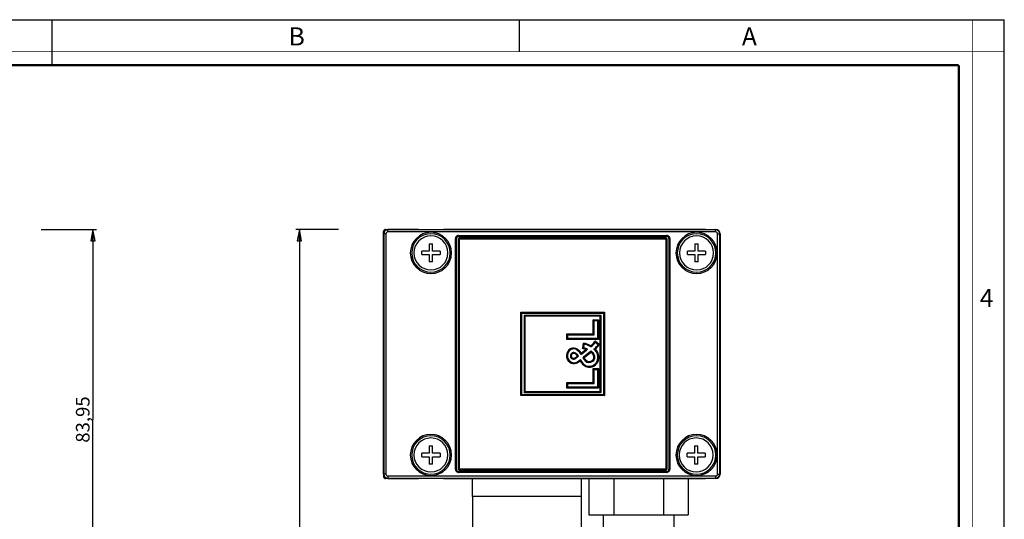
# Model space of a CAD drawing. Units: millimetres. Extents: x 0 to 594, y 0 to 420.
# Drawn here: x 377 to 594, y 310 to 420 of the extents above; entities that cross this region are included whole.
import ezdxf

# ---------------------------------------------------------------- set-up
doc = ezdxf.new("R2010")
doc.units = ezdxf.units.MM
doc.header["$LTSCALE"] = 32.67
doc.layers.get('0').update_dxf_attribs({"linetype": 'CONTINUOUS'})
doc.layers.add('00_CORPO', color=7, linetype='CONTINUOUS')
doc.styles.get("Standard").update_dxf_attribs({"font": 'arial.ttf'})
doc.styles.add('TEXTSTYLE_2', font='txt', dxfattribs={"width": 0.9})
doc.styles.add('TEXTSTYLE_3', font='txt', dxfattribs={"width": 0.9})
doc.dimstyles.new('DIMSTYLE_1', dxfattribs={"dimtxt": 3, "dimasz": 2.5, "dimexe": 0.75, "dimexo": 0.75, "dimgap": 0.75, "dimtad": 1, "dimtxsty": 'STANDARD', "dimblk": 'CLOSED', "dimblk1": 'CLOSED', "dimblk2": 'CLOSED', "dimcen": 0.09, "dimazin": 2, "dimtp": 0.3, "dimtm": 0.3, "dimtfac": 1, "dimtofl": 0, "dimtmove": 0, "dimatfit": 3, "dimldrblk": 'CLOSED', "dimfxl": 1, "dimtolj": 1, "dimarcsym": 0})
doc.dimstyles.new('DIMSTYLE_3', dxfattribs={"dimtxt": 3, "dimasz": 2.5, "dimexe": 0.75, "dimexo": 0.75, "dimgap": 0.75, "dimtad": 1, "dimtxsty": 'STANDARD', "dimblk": 'CLOSED', "dimblk1": 'CLOSED', "dimblk2": 'CLOSED', "dimcen": 0.09, "dimazin": 2, "dimtp": 0.5, "dimtm": 0.5, "dimtfac": 1, "dimtofl": 0, "dimtmove": 0, "dimatfit": 3, "dimldrblk": 'CLOSED', "dimfxl": 1, "dimtolj": 1, "dimarcsym": 0})

# ---------------------------------------------------------------- blocks, each defined once
blk = doc.blocks.new('_CLOSED')
at = {"color": 0, "linetype": 'ByBlock'}
for p, q in [((0, 0), (-1, 0.2)), ((-1, 0.2), (-1, -0.2)), ((-1, -0.2), (0, 0)), ((-1, 0), (0, 0))]:
    blk.add_line(p, q, dxfattribs=at)
blk = doc.blocks.new('*D1')
at = {"color": 2, "linetype": 'Continuous'}
for p, q in [((381.59501, 373.767967), (393.752917, 373.767967)), ((393.002917, 373.767967), (393.002917, 331.792967)), ((393.002917, 289.817967), (393.002917, 331.792967)), ((381.59501, 289.817967), (393.752917, 289.817967))]:
    blk.add_line(p, q, dxfattribs=at)
at = {"color": 2, "linetype": 'Continuous', "xscale": 2.5, "yscale": 2.5, "zscale": 2.5}
for p, rotation in [((393.002917, 373.767967), 90), ((393.002917, 289.817967), 270)]:
    blk.add_blockref('_CLOSED', p, dxfattribs=dict(at, rotation=rotation))
at = {"color": 2, "linetype": 'Continuous', "insert": (389.252917, 331.792967), "char_height": 3, "width": 10.483271, "attachment_point": 2, "rotation": 90, "line_spacing_factor": 0.9}
blk.add_mtext('83,95', dxfattribs=at)
blk = doc.blocks.new('*D3')
at = {"color": 2, "linetype": 'Continuous'}
for p, q in [((447.203453, 373.767967), (437.791852, 373.767967)), ((438.541852, 373.767967), (438.541852, 299.267967)), ((438.541852, 224.767967), (438.541852, 299.267967)), ((451.093588, 224.767967), (437.791852, 224.767967))]:
    blk.add_line(p, q, dxfattribs=at)
at = {"color": 2, "linetype": 'Continuous', "xscale": 2.5, "yscale": 2.5, "zscale": 2.5}
for p, rotation in [((438.541852, 373.767967), 90), ((438.541852, 224.767967), 270)]:
    blk.add_blockref('_CLOSED', p, dxfattribs=dict(at, rotation=rotation))
at = {"color": 2, "linetype": 'Continuous', "insert": (434.791852, 299.267967), "char_height": 3, "width": 6.992565, "attachment_point": 2, "rotation": 90, "line_spacing_factor": 0.9}
blk.add_mtext('149', dxfattribs=at)

msp = doc.modelspace()

# ---------------------------------------------------------------- linework, layer by layer
at = {"color": 7, "linetype": 'Continuous'}
for p, q in [((0, 420), (594, 420)), ((384, 410), (384, 420)), ((487, 420), (487, 413)), ((594, 0), (594, 420))]:
    msp.add_line(p, q, dxfattribs=at)
for points, const_width in [([(587, 0), (587, 420)], 0.1), ([(0, 413), (594, 413)], 0.1), ([(10.054, 410), (584, 410)], 0.5), ([(584, 10.032), (584, 410)], 0.5)]:
    msp.add_lwpolyline(points, dxfattribs=dict(at, const_width=const_width))
at = {"layer": '00_CORPO', "color": 7, "linetype": 'Continuous'}
for p, q in [((457.568, 373.768), (458.068, 373.768)), ((464.818, 373.768), (458.068, 373.768)), ((464.818, 373.768), (470.318, 373.768)), ((528.118, 373.768), (470.318, 373.768)), ((528.118, 373.768), (530.368, 373.768)), ((457.068, 372.768), (457.068, 373.268)), ((457.068, 319.768), (457.068, 372.768)), ((473.168, 320.818), (473.168, 371.718)), ((473.568, 371.618), (473.568, 320.918)), ((473.668, 372.218), (519.568, 372.218)), ((519.468, 371.818), (473.768, 371.818)), ((519.668, 320.918), (519.668, 371.618)), ((520.068, 371.718), (520.068, 320.818)), ((531.368, 372.768), (531.368, 370.518)), ((467.193, 370.568), (467.193, 368.943)), ((467.193, 370.568), (467.943, 370.568)), ((467.943, 368.943), (467.943, 370.568)), ((525.793, 370.568), (525.793, 368.943)), ((525.793, 370.568), (526.543, 370.568)), ((526.543, 368.943), (526.543, 370.568)), ((531.368, 370.518), (531.368, 322.018)), ((467.193, 368.943), (465.568, 368.943)), ((465.568, 368.193), (465.568, 368.943)), ((465.568, 368.193), (467.193, 368.193)), ((467.193, 368.193), (467.193, 366.568)), ((469.568, 368.943), (467.943, 368.943)), ((467.943, 366.568), (467.943, 368.193)), ((467.943, 368.193), (469.568, 368.193)), ((469.568, 368.943), (469.568, 368.193)), ((525.793, 368.943), (524.168, 368.943)), ((524.168, 368.193), (524.168, 368.943)), ((524.168, 368.193), (525.793, 368.193)), ((525.793, 368.193), (525.793, 366.568)), ((528.168, 368.943), (526.543, 368.943)), ((526.543, 366.568), (526.543, 368.193)), ((526.543, 368.193), (528.168, 368.193)), ((528.168, 368.943), (528.168, 368.193)), ((467.943, 366.568), (467.193, 366.568)), ((526.543, 366.568), (525.793, 366.568)), ((487.618, 355.268), (487.418, 355.468)), ((487.618, 337.268), (487.618, 355.268)), ((487.618, 355.268), (505.618, 355.268)), ((505.127, 354.777), (488.108, 354.777)), ((488.108, 354.777), (488.108, 337.759)), ((488.108, 354.777), (488.308, 354.577)), ((505.127, 354.777), (504.927, 354.577)), ((505.127, 337.759), (505.127, 354.777)), ((505.618, 355.268), (505.818, 355.468)), ((505.618, 355.268), (505.618, 337.268)), ((503.536, 353.632), (503.336, 353.832)), ((503.536, 350.522), (503.536, 353.632)), ((503.536, 353.632), (504.308, 353.632)), ((504.308, 353.632), (504.508, 353.832)), ((504.308, 353.632), (504.308, 349.687)), ((497.763, 350.522), (497.563, 350.722)), ((497.763, 349.687), (497.763, 350.522)), ((497.763, 350.522), (503.536, 350.522)), ((503.536, 350.522), (503.336, 350.722)), ((497.763, 349.687), (497.563, 349.487)), ((504.308, 349.687), (497.763, 349.687)), ((501.237, 347.607), (501.405, 348.414)), ((503.821, 348.84), (504.46, 348.319)), ((504.308, 349.687), (504.508, 349.487)), ((498.484, 347.253), (498.397, 347.433)), ((498.954, 346.371), (498.92, 346.568)), ((499.706, 346.325), (499.565, 346.184)), ((499.79, 347.154), (499.901, 347.321)), ((500.643, 346.172), (500.825, 346.311)), ((500.825, 346.311), (501.862, 347.099)), ((501.217, 345.555), (501.075, 345.444)), ((502.785, 346.774), (501.217, 345.555)), ((501.862, 347.099), (502.137, 347.308)), ((502.901, 346.865), (502.785, 346.774)), ((503.313, 346.164), (503.484, 346.268)), ((503.51, 345.539), (503.709, 345.547)), ((498.204, 344.417), (498.319, 344.581)), ((499.517, 344.391), (499.584, 344.202)), ((501.261, 343.779), (501.389, 343.933)), ((502.3, 343.355), (502.315, 343.554)), ((503.281, 344.682), (503.157, 344.84)), ((504.608, 345.3), (504.409, 345.316)), ((503.536, 342.849), (503.336, 343.048)), ((503.536, 339.739), (503.536, 342.849)), ((503.536, 342.849), (504.308, 342.849)), ((504.308, 342.849), (504.508, 343.048)), ((504.308, 342.849), (504.308, 338.904)), ((497.763, 339.739), (497.563, 339.939)), ((497.763, 338.904), (497.563, 338.704)), ((497.763, 338.904), (497.763, 339.739)), ((497.763, 339.739), (503.536, 339.739)), ((504.308, 338.904), (497.763, 338.904)), ((503.536, 339.739), (503.336, 339.939)), ((504.308, 338.904), (504.508, 338.704)), ((487.618, 337.268), (487.418, 337.068)), ((505.618, 337.268), (487.618, 337.268)), ((488.108, 337.759), (488.308, 337.959)), ((488.108, 337.759), (505.127, 337.759)), ((505.127, 337.759), (504.927, 337.959)), ((505.618, 337.268), (505.818, 337.068)), ((467.193, 325.968), (467.193, 324.343)), ((467.193, 325.968), (467.943, 325.968)), ((467.943, 324.343), (467.943, 325.968)), ((525.693, 325.968), (525.693, 324.343)), ((525.693, 325.968), (526.443, 325.968)), ((526.443, 324.343), (526.443, 325.968)), ((467.193, 324.343), (465.568, 324.343)), ((465.568, 323.593), (465.568, 324.343)), ((469.568, 324.343), (467.943, 324.343)), ((469.568, 324.343), (469.568, 323.593)), ((525.693, 324.343), (524.068, 324.343)), ((524.068, 323.593), (524.068, 324.343)), ((528.068, 324.343), (526.443, 324.343)), ((528.068, 324.343), (528.068, 323.593)), ((465.568, 323.593), (467.193, 323.593)), ((467.193, 323.593), (467.193, 321.968)), ((467.943, 321.968), (467.193, 321.968)), ((467.943, 321.968), (467.943, 323.593)), ((467.943, 323.593), (469.568, 323.593)), ((524.068, 323.593), (525.693, 323.593)), ((525.693, 323.593), (525.693, 321.968)), ((526.443, 321.968), (525.693, 321.968)), ((526.443, 321.968), (526.443, 323.593)), ((526.443, 323.593), (528.068, 323.593)), ((531.368, 322.018), (531.368, 319.768)), ((457.068, 319.768), (457.068, 319.268)), ((519.568, 320.318), (473.668, 320.318)), ((473.768, 320.718), (519.468, 320.718)), ((458.068, 318.768), (457.568, 318.768)), ((458.068, 318.768), (464.818, 318.768)), ((470.318, 318.768), (464.818, 318.768)), ((470.318, 318.768), (528.118, 318.768)), ((476.768, 316.768), (476.768, 318.768)), ((500.768, 316.768), (500.768, 318.768)), ((502.398, 318.768), (502.398, 310.768)), ((507.883, 318.768), (507.883, 310.768)), ((518.852, 318.768), (518.852, 310.768)), ((524.337, 318.768), (524.337, 310.768)), ((530.368, 318.768), (528.118, 318.768)), ((476.768, 314.768), (476.768, 316.768)), ((500.768, 314.768), (500.768, 316.768)), ((476.768, 314.768), (476.768, 296.768)), ((500.768, 296.768), (500.768, 314.768)), ((502.398, 310.768), (505.568, 310.768)), ((505.568, 310.768), (507.883, 310.768)), ((505.568, 310.768), (505.568, 305.018)), ((507.883, 310.768), (518.852, 310.768)), ((518.852, 310.768), (521.168, 310.768)), ((521.168, 310.768), (524.337, 310.768)), ((521.168, 310.768), (521.168, 305.018))]:
    msp.add_line(p, q, dxfattribs=at)
at = {"layer": '00_CORPO', "color": 9, "linetype": 'Continuous'}
for p, q in [((458.068, 373.768), (458.068, 373.689)), ((458.068, 373.189), (458.068, 373.689)), ((530.368, 373.689), (458.068, 373.689)), ((530.368, 373.768), (530.368, 373.689)), ((530.368, 373.189), (530.368, 373.689)), ((457.068, 372.768), (457.146, 372.768)), ((457.646, 372.768), (457.146, 372.768)), ((457.146, 372.768), (457.146, 319.768)), ((457.646, 372.768), (457.646, 319.768)), ((530.368, 373.189), (458.068, 373.189)), ((472.968, 320.818), (472.968, 371.718)), ((472.968, 371.718), (473.168, 371.718)), ((473.768, 371.618), (473.568, 371.618)), ((473.668, 372.418), (519.568, 372.418)), ((473.668, 372.418), (473.668, 372.218)), ((473.768, 371.618), (473.768, 371.818)), ((473.768, 371.618), (473.768, 320.918)), ((519.468, 371.618), (473.768, 371.618)), ((519.468, 371.618), (519.468, 371.818)), ((519.468, 320.918), (519.468, 371.618)), ((519.468, 371.618), (519.668, 371.618)), ((519.568, 372.418), (519.568, 372.218)), ((520.268, 371.718), (520.068, 371.718)), ((520.268, 371.718), (520.268, 320.818)), ((530.789, 319.768), (530.789, 372.768)), ((530.789, 372.768), (531.289, 372.768)), ((531.368, 372.768), (531.289, 372.768)), ((531.289, 319.768), (531.289, 372.768)), ((487.418, 355.468), (505.818, 355.468)), ((487.418, 337.068), (487.418, 355.468)), ((488.308, 354.577), (488.308, 337.959)), ((504.927, 354.577), (488.308, 354.577)), ((504.927, 337.959), (504.927, 354.577)), ((505.818, 355.468), (505.818, 337.068)), ((503.336, 353.832), (504.508, 353.832)), ((503.336, 350.722), (503.336, 353.832)), ((504.508, 353.832), (504.508, 349.487)), ((497.563, 350.722), (503.336, 350.722)), ((497.563, 349.487), (497.563, 350.722)), ((504.508, 349.487), (497.563, 349.487)), ((500.998, 347.445), (501.041, 347.648)), ((501.041, 347.648), (501.25, 348.649)), ((503.782, 349.13), (503.948, 348.995)), ((503.948, 348.995), (504.586, 348.474)), ((504.586, 348.474), (504.728, 348.358)), ((500.704, 346.47), (501.741, 347.258)), ((502.907, 346.616), (501.34, 345.397)), ((501.75, 344.889), (501.607, 344.749)), ((503.336, 343.048), (504.508, 343.048)), ((503.336, 339.939), (503.336, 343.048)), ((504.508, 343.048), (504.508, 338.704)), ((497.563, 339.939), (503.336, 339.939)), ((497.563, 338.704), (497.563, 339.939)), ((505.818, 337.068), (487.418, 337.068)), ((488.308, 337.959), (504.927, 337.959)), ((504.508, 338.704), (497.563, 338.704)), ((457.068, 319.768), (457.146, 319.768)), ((457.646, 319.768), (457.146, 319.768)), ((458.068, 319.347), (530.368, 319.347)), ((458.068, 319.347), (458.068, 318.847)), ((472.968, 320.818), (473.168, 320.818)), ((473.768, 320.918), (473.568, 320.918)), ((473.668, 320.118), (473.668, 320.318)), ((519.568, 320.118), (473.668, 320.118)), ((473.768, 320.918), (519.468, 320.918)), ((473.768, 320.918), (473.768, 320.718)), ((519.468, 320.918), (519.468, 320.718)), ((519.468, 320.918), (519.668, 320.918)), ((519.568, 320.118), (519.568, 320.318)), ((520.268, 320.818), (520.068, 320.818)), ((530.368, 319.347), (530.368, 318.847)), ((530.789, 319.768), (531.289, 319.768)), ((531.368, 319.768), (531.289, 319.768)), ((458.068, 318.847), (530.368, 318.847)), ((458.068, 318.768), (458.068, 318.847)), ((530.368, 318.768), (530.368, 318.847)), ((500.768, 314.768), (476.768, 314.768))]:
    msp.add_line(p, q, dxfattribs=at)
at = {"layer": '00_CORPO', "color": 7, "linetype": 'Continuous'}
for points in [[(487.618, 355.268), (487.603, 355.283), (487.56, 355.325), (487.496, 355.39), (487.418, 355.468)], [(488.108, 354.777), (488.123, 354.762), (488.166, 354.72), (488.23, 354.655), (488.308, 354.577)], [(505.127, 354.777), (505.112, 354.762), (505.069, 354.72), (505.005, 354.655), (504.927, 354.577)], [(505.618, 355.268), (505.632, 355.283), (505.675, 355.325), (505.739, 355.39), (505.818, 355.468)], [(503.536, 353.632), (503.522, 353.646), (503.479, 353.689), (503.415, 353.753), (503.336, 353.832)], [(504.308, 353.632), (504.323, 353.646), (504.366, 353.689), (504.43, 353.753), (504.508, 353.832)], [(497.763, 350.522), (497.748, 350.537), (497.706, 350.58), (497.641, 350.644), (497.563, 350.722)], [(503.536, 350.522), (503.522, 350.537), (503.479, 350.58), (503.415, 350.644), (503.336, 350.722)], [(497.763, 349.687), (497.748, 349.673), (497.706, 349.63), (497.641, 349.566), (497.563, 349.487)], [(504.308, 349.687), (504.323, 349.673), (504.366, 349.63), (504.43, 349.566), (504.508, 349.487)], [(498.484, 347.253), (498.477, 347.266), (498.459, 347.305), (498.43, 347.365), (498.397, 347.433)], [(499.706, 346.325), (499.695, 346.315), (499.665, 346.284), (499.619, 346.238), (499.565, 346.184)], [(499.79, 347.154), (499.798, 347.167), (499.822, 347.203), (499.858, 347.257), (499.901, 347.321)], [(499.517, 344.391), (499.522, 344.377), (499.537, 344.336), (499.559, 344.274), (499.584, 344.202)], [(503.281, 344.682), (503.272, 344.694), (503.245, 344.728), (503.204, 344.78), (503.157, 344.84)], [(503.536, 342.849), (503.522, 342.863), (503.479, 342.906), (503.415, 342.97), (503.336, 343.048)], [(504.308, 342.849), (504.323, 342.863), (504.366, 342.906), (504.43, 342.97), (504.508, 343.048)], [(497.763, 339.739), (497.748, 339.754), (497.706, 339.796), (497.641, 339.861), (497.563, 339.939)], [(497.763, 338.904), (497.748, 338.889), (497.706, 338.847), (497.641, 338.783), (497.563, 338.704)], [(503.536, 339.739), (503.522, 339.754), (503.479, 339.796), (503.415, 339.861), (503.336, 339.939)], [(504.308, 338.904), (504.323, 338.889), (504.366, 338.847), (504.43, 338.783), (504.508, 338.704)], [(487.618, 337.268), (487.603, 337.253), (487.56, 337.211), (487.496, 337.146), (487.418, 337.068)], [(488.108, 337.759), (488.123, 337.774), (488.166, 337.816), (488.23, 337.881), (488.308, 337.959)], [(505.127, 337.759), (505.112, 337.774), (505.069, 337.816), (505.005, 337.881), (504.927, 337.959)], [(505.618, 337.268), (505.632, 337.253), (505.675, 337.211), (505.739, 337.146), (505.818, 337.068)]]:
    msp.add_lwpolyline(points, dxfattribs=at)
for centre, radius, start, end in [((457.568, 373.268), 0.5, 90, 180), ((458.068, 372.768), 1, 90, 180), ((530.368, 372.768), 1, 0, 90), ((467.568, 368.568), 4.25, 0, 180), ((467.568, 368.568), 3.75, 90, 270), ((467.568, 368.568), 3.75, 270, 90), ((473.668, 371.718), 0.5, 90, 180), ((473.768, 371.618), 0.2, 90, 180), ((519.468, 371.618), 0.2, 0, 90), ((519.568, 371.718), 0.5, 0, 90), ((526.168, 368.568), 4.25, 0, 180), ((526.168, 368.568), 3.75, 90, 270), ((526.168, 368.568), 3.75, 270, 90), ((467.568, 368.568), 4.25, 180, 360), ((526.168, 368.568), 4.25, 180, 360), ((507.042, 338.824), 10.528, 123.46373, 125.032), ((500.486, 343.841), 3.84, 69.92132, 78.72734), ((489.818, 340.928), 13.794, 32.86497, 34.0347), ((500.372, 343.746), 4.78, 60.7256, 77.52385), ((500.372, 343.746), 4.78, 59.25344, 60.7256), ((494.288, 347.496), 8.536, 2.41063, 4.01479), ((500.162, 351.567), 4.563, 305.56586, 307.30086), ((500.162, 351.567), 4.563, 307.30086, 323.30556), ((500.706, 350.978), 4.6, 310.81494, 324.68407), ((491.574, 347.325), 12.34, 7.05161, 8.41149), ((502.595, 362.029), 13.836, 277.74444, 278.86767), ((499.223, 345.866), 1.572, 118.04858, 234.87388), ((499.045, 345.851), 0.727, 99.90788, 296.46303), ((499.043, 345.961), 1.408, 57.9533, 113.38266), ((499.064, 345.637), 0.942, 46.97173, 98.79367), ((517.589, 355.77), 21.065, 209.57452, 210.11983), ((495.124, 351.547), 7.636, 303.89863, 309.54352), ((497.258, 344.035), 3.353, 36.92652, 43.09752), ((498.211, 344.919), 2.736, 31.88546, 54.76398), ((497.383, 328.305), 17.684, 81.0861, 81.94845), ((497.258, 344.035), 3.353, 34.29318, 36.92652), ((495.124, 351.547), 7.636, 309.54352, 310.89504), ((497.258, 344.035), 3.353, 31.27895, 34.29318), ((498.211, 344.919), 2.736, 27.26208, 31.88546), ((493.38, 347.816), 7.447, 347.25358, 349.59026), ((504.189, 347.28), 3.615, 210.52214, 214.9334), ((503.069, 355.894), 10.639, 259.19719, 260.64774), ((503.03, 338.634), 8.719, 95.87366, 98.49877), ((500.486, 343.841), 3.84, 64.52656, 69.92132), ((501.897, 345.3), 1.859, 52.52974, 57.30494), ((496.846, 346.59), 6.062, 0.24267, 2.5932), ((501.897, 345.3), 1.859, 48.68739, 52.52974), ((501.897, 345.3), 1.859, 31.39287, 48.68739), ((502.694, 345.511), 1.016, 305.26092, 2.02217), ((502.257, 345.489), 1.453, 2.30363, 32.43439), ((500.706, 350.978), 4.6, 307.95369, 310.81494), ((502.059, 345.512), 2.358, 45.75516, 51.24356), ((503.441, 334.11), 13.241, 88.25879, 89.59214), ((502.059, 345.512), 2.358, 355.22587, 45.75516), ((499.115, 345.727), 1.396, 235.22773, 286.76685), ((495.124, 351.547), 7.636, 303.7702, 303.89863), ((498.221, 347.576), 3.438, 292.14155, 308.35927), ((498.221, 347.576), 3.438, 308.35927, 312.5746), ((562.004, 332.159), 62.792, 168.15944, 168.45687), ((503.299, 346.254), 3.006, 203.74192, 208.54991), ((503.299, 346.254), 3.006, 208.54991, 230.53581), ((504.189, 347.28), 3.615, 214.9334, 224.4282), ((502.435, 345.169), 1.619, 229.74802, 265.75641), ((502.48, 345.605), 1.222, 224.4282, 310.24981), ((502.492, 345.469), 1.923, 264.7176, 355.41517), ((502.48, 345.605), 1.222, 310.24981, 310.9673), ((467.568, 323.968), 4.25, 0, 180), ((526.168, 323.968), 4.25, 0, 180), ((467.568, 323.968), 3.75, 90, 270), ((467.568, 323.968), 3.75, 270, 90), ((526.068, 323.968), 3.75, 90, 270), ((526.068, 323.968), 3.75, 270, 90), ((467.568, 323.968), 4.25, 180, 360), ((526.168, 323.968), 4.25, 180, 360), ((458.068, 319.768), 1, 180, 270), ((473.668, 320.818), 0.5, 180, 270), ((473.768, 320.918), 0.2, 180, 270), ((519.468, 320.918), 0.2, 270, 360), ((519.568, 320.818), 0.5, 270, 360), ((530.368, 319.768), 1, 270, 360), ((457.568, 319.268), 0.5, 180, 270)]:
    msp.add_arc(centre, radius, start, end, dxfattribs=at)
at = {"layer": '00_CORPO', "color": 9, "linetype": 'Continuous'}
for centre, radius, start, end in [((458.068, 372.768), 0.921, 90, 180), ((530.368, 372.768), 0.921, 0, 90), ((458.068, 372.768), 0.421, 90, 180), ((467.568, 368.568), 4.55, 0, 180), ((473.668, 371.718), 0.7, 162.20662, 180), ((473.668, 371.718), 0.7, 107.81138, 162.20662), ((473.668, 371.718), 0.7, 90, 107.81138), ((519.568, 371.718), 0.7, 72.20662, 90), ((519.568, 371.718), 0.7, 17.81138, 72.20662), ((519.568, 371.718), 0.7, 0, 17.81138), ((526.168, 368.568), 4.55, 0, 180), ((530.368, 372.768), 0.421, 0, 90), ((467.568, 368.568), 4.55, 180, 360), ((526.168, 368.568), 4.55, 180, 360), ((499.043, 345.961), 1.608, 57.75181, 112.53459), ((500.372, 343.746), 4.98, 60.7893, 79.85205), ((500.162, 351.567), 4.363, 307.24532, 323.32281), ((500.162, 351.567), 4.363, 323.32281, 326.05318), ((500.706, 350.978), 4.8, 310.81187, 324.6669), ((500.706, 350.978), 4.8, 324.6669, 326.91814), ((499.223, 345.866), 1.772, 118.56803, 234.09463), ((499.223, 345.866), 1.772, 117.78593, 118.56803), ((499.043, 345.961), 1.608, 112.53459, 113.67394), ((499.064, 345.637), 0.742, 47.47119, 98.64056), ((495.124, 351.547), 7.436, 303.87588, 309.55969), ((497.258, 344.035), 3.153, 34.37416, 42.96914), ((498.211, 344.919), 2.936, 31.88272, 54.87093), ((500.486, 343.841), 3.64, 69.82782, 81.90706), ((504.189, 347.28), 3.415, 213.46395, 224.4282), ((501.897, 345.3), 1.659, 31.33247, 52.48403), ((502.694, 345.511), 0.816, 304.56772, 1.99466), ((502.257, 345.489), 1.253, 2.33065, 32.52048), ((502.059, 345.512), 2.558, 355.23367, 45.77364), ((499.223, 345.866), 1.772, 234.09463, 234.89324), ((499.115, 345.727), 1.596, 235.20486, 287.1104), ((498.221, 347.576), 3.638, 291.99659, 292.28224), ((498.221, 347.576), 3.638, 292.28224, 308.40422), ((503.299, 346.254), 3.206, 208.49428, 230.51033), ((502.435, 345.169), 1.819, 229.78968, 265.69224), ((502.48, 345.605), 1.022, 224.4282, 311.53203), ((502.492, 345.469), 2.123, 264.76038, 354.69602), ((502.492, 345.469), 2.123, 354.69602, 355.40674), ((467.568, 323.968), 4.55, 0, 180), ((526.168, 323.968), 4.55, 0, 180), ((467.568, 323.968), 4.55, 180, 360), ((526.168, 323.968), 4.55, 180, 360), ((458.068, 319.768), 0.921, 180, 270), ((458.068, 319.768), 0.421, 180, 270), ((473.668, 320.818), 0.7, 180, 197.81138), ((473.668, 320.818), 0.7, 197.81138, 252.20662), ((473.668, 320.818), 0.7, 252.20662, 270), ((519.568, 320.818), 0.7, 270, 287.81138), ((519.568, 320.818), 0.7, 287.81138, 342.20662), ((519.568, 320.818), 0.7, 342.20662, 360), ((530.368, 319.768), 0.421, 270, 360), ((530.368, 319.768), 0.921, 270, 360)]:
    msp.add_arc(centre, radius, start, end, dxfattribs=at)
msp.add_open_spline([(498.952, 346.37), (498.879, 346.357), (498.737, 346.299), (498.579, 346.132), (498.505, 345.915), (498.527, 345.686), (498.641, 345.487), (498.827, 345.353), (499.052, 345.308), (499.202, 345.342), (499.269, 345.374)], degree=3, knots=[0, 0, 0, 0, 0.1250052, 0.2499931, 0.3749937, 0.4999949, 0.6249963, 0.7499976, 0.874985, 1, 1, 1, 1], dxfattribs=at)

# ---------------------------------------------------------------- texts
at = {"color": 2, "linetype": 'Continuous', "char_height": 4, "attachment_point": 1, "line_spacing_factor": 0.9}
for s, insert, width, style in [('B', (436.155, 418.359), 3.6, 'TEXTSTYLE_2'), ('A', (536.155, 418.359), 3.6, 'TEXTSTYLE_2'), ('4', (588.647, 360.627), 4.71429, 'TEXTSTYLE_3')]:
    msp.add_mtext(s, dxfattribs=dict(at, insert=insert, width=width, style=style))

# ---------------------------------------------------------------- dimensions: what is measured, and where the dimension line sits
at = {"color": 2, "linetype": 'Continuous'}
for base, p1, p2, dimstyle, picture, middle in [((393.003, 289.818), (380.845, 373.768), (380.845, 289.818), 'DIMSTYLE_1', '*D1', (393.003, 331.787)), ((438.542, 224.768), (447.953, 373.768), (451.844, 224.768), 'DIMSTYLE_3', '*D3', (438.542, 299.397))]:
    dim = msp.add_linear_dim(base=base, p1=p1, p2=p2, angle=270, dimstyle=dimstyle, dxfattribs=at)
    dim.commit()
    dim.dimension.update_dxf_attribs({"geometry": picture, "text_midpoint": middle, "dimtype": 160})

doc.saveas('drawing.dxf')
